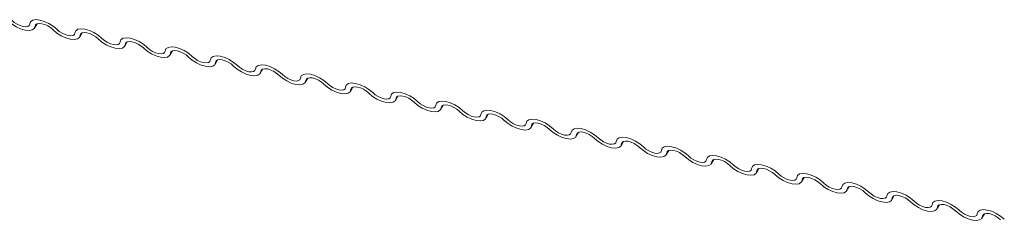
# Model space of a CAD drawing. Units: millimetres. Extents: x 14 to 44913, y -6483 to 2985.
# Drawn here: x 2555 to 2563, y 107 to 108 of the extents above; entities that cross this region are included whole.
import ezdxf

# ---------------------------------------------------------------- set-up
doc = ezdxf.new("R2010")
doc.units = ezdxf.units.MM
doc.layers.add('KEYLITE FLASHING', color=7, linetype='Continuous', lineweight=18)
doc.layers.add('KEYLITE SECTION EDGE', color=7, linetype='Continuous', lineweight=30)

# ---------------------------------------------------------------- blocks, each defined once
blk = doc.blocks.new('Flashing')
at = {"layer": 'KEYLITE FLASHING', "color": 251, "linetype": 'Continuous', "lineweight": 13}
for p, q in [((-23269924.0065, -22484521.7717), (-23269923.9862, -22484521.7368)), ((-23269923.9923, -22484521.7398), (-23269924.0022, -22484521.757)), ((-23269923.6402, -22484521.8453), (-23269923.6199, -22484521.8104)), ((-23269923.626, -22484521.8133), (-23269923.636, -22484521.8305)), ((-23269923.2739, -22484521.9189), (-23269923.2536, -22484521.8839)), ((-23269923.2597, -22484521.8869), (-23269923.2697, -22484521.9041)), ((-23269922.9076, -22484521.9925), (-23269922.8873, -22484521.9575)), ((-23269922.8934, -22484521.9605), (-23269922.9034, -22484521.9777)), ((-23269922.5413, -22484522.0661), (-23269922.5211, -22484522.0311)), ((-23269922.5271, -22484522.0341), (-23269922.5371, -22484522.0513)), ((-23269922.1751, -22484522.1397), (-23269922.1548, -22484522.1047)), ((-23269922.1608, -22484522.1077), (-23269922.1708, -22484522.1249)), ((-23269921.8088, -22484522.2132), (-23269921.7885, -22484522.1783)), ((-23269921.7945, -22484522.1813), (-23269921.8045, -22484522.1985)), ((-23269921.4425, -22484522.2868), (-23269921.4222, -22484522.2519)), ((-23269921.4282, -22484522.2549), (-23269921.4382, -22484522.2721)), ((-23269921.0762, -22484522.3604), (-23269921.0559, -22484522.3255)), ((-23269921.062, -22484522.3285), (-23269921.0719, -22484522.3456)), ((-23269920.7099, -22484522.434), (-23269920.6896, -22484522.399)), ((-23269920.6957, -22484522.402), (-23269920.7056, -22484522.4192)), ((-23269920.3436, -22484522.5076), (-23269920.3233, -22484522.4726)), ((-23269920.3294, -22484522.4756), (-23269920.3394, -22484522.4928)), ((-23269919.9773, -22484522.5812), (-23269919.957, -22484522.5462)), ((-23269919.9631, -22484522.5492), (-23269919.9731, -22484522.5664)), ((-23269919.611, -22484522.6548), (-23269919.5908, -22484522.6198)), ((-23269919.5968, -22484522.6228), (-23269919.6068, -22484522.64)), ((-23269919.2448, -22484522.7283), (-23269919.2245, -22484522.6934)), ((-23269919.2305, -22484522.6964), (-23269919.2405, -22484522.7136)), ((-23269918.8785, -22484522.8019), (-23269918.8582, -22484522.767)), ((-23269918.8642, -22484522.77), (-23269918.8742, -22484522.7872)), ((-23269918.5122, -22484522.8755), (-23269918.4919, -22484522.8406)), ((-23269918.4979, -22484522.8436), (-23269918.5079, -22484522.8607)), ((-23269918.1459, -22484522.9491), (-23269918.1256, -22484522.9141)), ((-23269918.1316, -22484522.9171), (-23269918.1416, -22484522.9343)), ((-23269917.7796, -22484523.0227), (-23269917.7593, -22484522.9877)), ((-23269917.7654, -22484522.9907), (-23269917.7753, -22484523.0079)), ((-23269917.4133, -22484523.0963), (-23269917.393, -22484523.0613)), ((-23269917.3991, -22484523.0643), (-23269917.4091, -22484523.0815)), ((-23269917.047, -22484523.1699), (-23269917.0267, -22484523.1349)), ((-23269917.0328, -22484523.1379), (-23269917.0428, -22484523.1551)), ((-23269916.6807, -22484523.2434), (-23269916.6605, -22484523.2085)), ((-23269916.6665, -22484523.2115), (-23269916.6765, -22484523.2287)), ((-23269916.3145, -22484523.317), (-23269916.2942, -22484523.2821)), ((-23269916.3002, -22484523.2851), (-23269916.3102, -22484523.3023))]:
    blk.add_line(p, q, dxfattribs=at)
at = {"layer": 'KEYLITE FLASHING', "color": 251, "linetype": 'Continuous', "lineweight": 13, "flags": 128}
for points in [[(-23269924.0022, -22484521.757), (-23269924.0088, -22484521.7751), (-23269924.0256, -22484521.787), (-23269924.0512, -22484521.7915), (-23269924.0834, -22484521.7883), (-23269924.1197, -22484521.7777), (-23269924.1569, -22484521.7606), (-23269924.192, -22484521.7383), (-23269924.222, -22484521.7128)], [(-23269924.1917, -22484521.7083), (-23269924.1717, -22484521.7253), (-23269924.1484, -22484521.7401), (-23269924.1235, -22484521.7516), (-23269924.0994, -22484521.7586), (-23269924.0778, -22484521.7608), (-23269924.0608, -22484521.7577), (-23269924.0496, -22484521.7499), (-23269924.0452, -22484521.7377)], [(-23269924.0452, -22484521.7377), (-23269924.0387, -22484521.7196), (-23269924.0219, -22484521.7077), (-23269923.9963, -22484521.7032), (-23269923.964, -22484521.7064), (-23269923.9278, -22484521.717), (-23269923.8906, -22484521.7341), (-23269923.8555, -22484521.7564), (-23269923.8255, -22484521.7819)], [(-23269923.8557, -22484521.7864), (-23269923.8757, -22484521.7694), (-23269923.8991, -22484521.7545), (-23269923.9239, -22484521.7431), (-23269923.9481, -22484521.7361), (-23269923.9696, -22484521.7339), (-23269923.9867, -22484521.737), (-23269923.9979, -22484521.7448), (-23269924.0022, -22484521.757)], [(-23269923.636, -22484521.8305), (-23269923.6425, -22484521.8487), (-23269923.6593, -22484521.8605), (-23269923.6849, -22484521.8651), (-23269923.7171, -22484521.8619), (-23269923.7534, -22484521.8513), (-23269923.7906, -22484521.8342), (-23269923.8257, -22484521.8119), (-23269923.8557, -22484521.7864)], [(-23269923.8255, -22484521.7819), (-23269923.8055, -22484521.7989), (-23269923.7821, -22484521.8137), (-23269923.7573, -22484521.8252), (-23269923.7331, -22484521.8322), (-23269923.7116, -22484521.8343), (-23269923.6945, -22484521.8313), (-23269923.6833, -22484521.8234), (-23269923.6789, -22484521.8113)], [(-23269923.6789, -22484521.8113), (-23269923.6724, -22484521.7932), (-23269923.6556, -22484521.7813), (-23269923.63, -22484521.7768), (-23269923.5978, -22484521.78), (-23269923.5615, -22484521.7906), (-23269923.5243, -22484521.8077), (-23269923.4892, -22484521.83), (-23269923.4592, -22484521.8555)], [(-23269923.4894, -22484521.86), (-23269923.5094, -22484521.843), (-23269923.5328, -22484521.8281), (-23269923.5576, -22484521.8167), (-23269923.5818, -22484521.8096), (-23269923.6033, -22484521.8075), (-23269923.6204, -22484521.8105), (-23269923.6316, -22484521.8184), (-23269923.636, -22484521.8305)], [(-23269923.2697, -22484521.9041), (-23269923.2762, -22484521.9223), (-23269923.293, -22484521.9341), (-23269923.3186, -22484521.9387), (-23269923.3509, -22484521.9355), (-23269923.3871, -22484521.9249), (-23269923.4243, -22484521.9077), (-23269923.4594, -22484521.8855), (-23269923.4894, -22484521.86)], [(-23269923.4592, -22484521.8555), (-23269923.4392, -22484521.8725), (-23269923.4158, -22484521.8873), (-23269923.391, -22484521.8987), (-23269923.3668, -22484521.9058), (-23269923.3453, -22484521.9079), (-23269923.3282, -22484521.9049), (-23269923.317, -22484521.897), (-23269923.3127, -22484521.8849)], [(-23269923.3127, -22484521.8849), (-23269923.3061, -22484521.8667), (-23269923.2893, -22484521.8549), (-23269923.2637, -22484521.8504), (-23269923.2315, -22484521.8536), (-23269923.1952, -22484521.8642), (-23269923.158, -22484521.8813), (-23269923.1229, -22484521.9036), (-23269923.0929, -22484521.9291)], [(-23269923.1231, -22484521.9336), (-23269923.1432, -22484521.9166), (-23269923.1665, -22484521.9017), (-23269923.1914, -22484521.8903), (-23269923.2155, -22484521.8832), (-23269923.237, -22484521.8811), (-23269923.2541, -22484521.8841), (-23269923.2653, -22484521.892), (-23269923.2697, -22484521.9041)], [(-23269922.9034, -22484521.9777), (-23269922.9099, -22484521.9959), (-23269922.9267, -22484522.0077), (-23269922.9523, -22484522.0122), (-23269922.9846, -22484522.0091), (-23269923.0208, -22484521.9985), (-23269923.0581, -22484521.9813), (-23269923.0931, -22484521.9591), (-23269923.1231, -22484521.9336)], [(-23269923.0929, -22484521.9291), (-23269923.0729, -22484521.9461), (-23269923.0495, -22484521.9609), (-23269923.0247, -22484521.9723), (-23269923.0005, -22484521.9794), (-23269922.979, -22484521.9815), (-23269922.9619, -22484521.9785), (-23269922.9507, -22484521.9706), (-23269922.9464, -22484521.9585)], [(-23269922.9464, -22484521.9585), (-23269922.9398, -22484521.9403), (-23269922.923, -22484521.9285), (-23269922.8975, -22484521.924), (-23269922.8652, -22484521.9271), (-23269922.8289, -22484521.9377), (-23269922.7917, -22484521.9549), (-23269922.7566, -22484521.9771), (-23269922.7266, -22484522.0026)], [(-23269922.7569, -22484522.0071), (-23269922.7769, -22484521.9901), (-23269922.8003, -22484521.9753), (-23269922.8251, -22484521.9639), (-23269922.8492, -22484521.9568), (-23269922.8708, -22484521.9547), (-23269922.8878, -22484521.9577), (-23269922.899, -22484521.9656), (-23269922.9034, -22484521.9777)], [(-23269922.5371, -22484522.0513), (-23269922.5436, -22484522.0695), (-23269922.5604, -22484522.0813), (-23269922.586, -22484522.0858), (-23269922.6183, -22484522.0827), (-23269922.6545, -22484522.0721), (-23269922.6918, -22484522.0549), (-23269922.7269, -22484522.0327), (-23269922.7569, -22484522.0071)], [(-23269922.7266, -22484522.0026), (-23269922.7066, -22484522.0197), (-23269922.6832, -22484522.0345), (-23269922.6584, -22484522.0459), (-23269922.6342, -22484522.053), (-23269922.6127, -22484522.0551), (-23269922.5956, -22484522.0521), (-23269922.5845, -22484522.0442), (-23269922.5801, -22484522.0321)], [(-23269922.5801, -22484522.0321), (-23269922.5735, -22484522.0139), (-23269922.5568, -22484522.0021), (-23269922.5312, -22484521.9976), (-23269922.4989, -22484522.0007), (-23269922.4626, -22484522.0113), (-23269922.4254, -22484522.0285), (-23269922.3903, -22484522.0507), (-23269922.3603, -22484522.0762)], [(-23269922.3906, -22484522.0807), (-23269922.4106, -22484522.0637), (-23269922.434, -22484522.0489), (-23269922.4588, -22484522.0375), (-23269922.483, -22484522.0304), (-23269922.5045, -22484522.0283), (-23269922.5215, -22484522.0313), (-23269922.5327, -22484522.0392), (-23269922.5371, -22484522.0513)], [(-23269922.1708, -22484522.1249), (-23269922.1774, -22484522.143), (-23269922.1941, -22484522.1549), (-23269922.2197, -22484522.1594), (-23269922.252, -22484522.1562), (-23269922.2883, -22484522.1456), (-23269922.3255, -22484522.1285), (-23269922.3606, -22484522.1062), (-23269922.3906, -22484522.0807)], [(-23269922.3603, -22484522.0762), (-23269922.3403, -22484522.0932), (-23269922.3169, -22484522.1081), (-23269922.2921, -22484522.1195), (-23269922.2679, -22484522.1266), (-23269922.2464, -22484522.1287), (-23269922.2293, -22484522.1257), (-23269922.2182, -22484522.1178), (-23269922.2138, -22484522.1057)], [(-23269922.2138, -22484522.1057), (-23269922.2072, -22484522.0875), (-23269922.1905, -22484522.0757), (-23269922.1649, -22484522.0711), (-23269922.1326, -22484522.0743), (-23269922.0963, -22484522.0849), (-23269922.0591, -22484522.1021), (-23269922.024, -22484522.1243), (-23269921.994, -22484522.1498)], [(-23269922.0243, -22484522.1543), (-23269922.0443, -22484522.1373), (-23269922.0677, -22484522.1225), (-23269922.0925, -22484522.111), (-23269922.1167, -22484522.104), (-23269922.1382, -22484522.1019), (-23269922.1552, -22484522.1049), (-23269922.1664, -22484522.1128), (-23269922.1708, -22484522.1249)], [(-23269921.8475, -22484522.1793), (-23269921.841, -22484522.1611), (-23269921.8242, -22484522.1493), (-23269921.7986, -22484522.1447), (-23269921.7663, -22484522.1479), (-23269921.73, -22484522.1585), (-23269921.6928, -22484522.1756), (-23269921.6577, -22484522.1979), (-23269921.6277, -22484522.2234)], [(-23269921.8045, -22484522.1985), (-23269921.8111, -22484522.2166), (-23269921.8278, -22484522.2285), (-23269921.8534, -22484522.233), (-23269921.8857, -22484522.2298), (-23269921.922, -22484522.2192), (-23269921.9592, -22484522.2021), (-23269921.9943, -22484522.1798), (-23269922.0243, -22484522.1543)], [(-23269921.994, -22484522.1498), (-23269921.974, -22484522.1668), (-23269921.9506, -22484522.1817), (-23269921.9258, -22484522.1931), (-23269921.9016, -22484522.2002), (-23269921.8801, -22484522.2023), (-23269921.8631, -22484522.1993), (-23269921.8519, -22484522.1914), (-23269921.8475, -22484522.1793)], [(-23269921.658, -22484522.2279), (-23269921.678, -22484522.2109), (-23269921.7014, -22484522.1961), (-23269921.7262, -22484522.1846), (-23269921.7504, -22484522.1776), (-23269921.7719, -22484522.1755), (-23269921.789, -22484522.1785), (-23269921.8001, -22484522.1864), (-23269921.8045, -22484522.1985)], [(-23269921.6277, -22484522.2234), (-23269921.6077, -22484522.2404), (-23269921.5843, -22484522.2553), (-23269921.5595, -22484522.2667), (-23269921.5353, -22484522.2737), (-23269921.5138, -22484522.2759), (-23269921.4968, -22484522.2728), (-23269921.4856, -22484522.265), (-23269921.4812, -22484522.2528)], [(-23269921.4812, -22484522.2528), (-23269921.4747, -22484522.2347), (-23269921.4579, -22484522.2228), (-23269921.4323, -22484522.2183), (-23269921.4, -22484522.2215), (-23269921.3638, -22484522.2321), (-23269921.3265, -22484522.2492), (-23269921.2915, -22484522.2715), (-23269921.2614, -22484522.297)], [(-23269921.4382, -22484522.2721), (-23269921.4448, -22484522.2902), (-23269921.4616, -22484522.3021), (-23269921.4871, -22484522.3066), (-23269921.5194, -22484522.3034), (-23269921.5557, -22484522.2928), (-23269921.5929, -22484522.2757), (-23269921.628, -22484522.2534), (-23269921.658, -22484522.2279)], [(-23269921.2917, -22484522.3015), (-23269921.3117, -22484522.2845), (-23269921.3351, -22484522.2696), (-23269921.3599, -22484522.2582), (-23269921.3841, -22484522.2512), (-23269921.4056, -22484522.249), (-23269921.4227, -22484522.2521), (-23269921.4339, -22484522.2599), (-23269921.4382, -22484522.2721)], [(-23269921.0719, -22484522.3456), (-23269921.0785, -22484522.3638), (-23269921.0953, -22484522.3756), (-23269921.1209, -22484522.3802), (-23269921.1531, -22484522.377), (-23269921.1894, -22484522.3664), (-23269921.2266, -22484522.3493), (-23269921.2617, -22484522.327), (-23269921.2917, -22484522.3015)], [(-23269921.2614, -22484522.297), (-23269921.2414, -22484522.314), (-23269921.2181, -22484522.3288), (-23269921.1932, -22484522.3403), (-23269921.1691, -22484522.3473), (-23269921.1475, -22484522.3494), (-23269921.1305, -22484522.3464), (-23269921.1193, -22484522.3385), (-23269921.1149, -22484522.3264)], [(-23269921.1149, -22484522.3264), (-23269921.1084, -22484522.3083), (-23269921.0916, -22484522.2964), (-23269921.066, -22484522.2919), (-23269921.0337, -22484522.2951), (-23269920.9975, -22484522.3057), (-23269920.9602, -22484522.3228), (-23269920.9252, -22484522.3451), (-23269920.8952, -22484522.3706)], [(-23269920.9254, -22484522.3751), (-23269920.9454, -22484522.3581), (-23269920.9688, -22484522.3432), (-23269920.9936, -22484522.3318), (-23269921.0178, -22484522.3247), (-23269921.0393, -22484522.3226), (-23269921.0564, -22484522.3256), (-23269921.0676, -22484522.3335), (-23269921.0719, -22484522.3456)], [(-23269920.7056, -22484522.4192), (-23269920.7122, -22484522.4374), (-23269920.729, -22484522.4492), (-23269920.7546, -22484522.4538), (-23269920.7868, -22484522.4506), (-23269920.8231, -22484522.44), (-23269920.8603, -22484522.4228), (-23269920.8954, -22484522.4006), (-23269920.9254, -22484522.3751)], [(-23269920.8952, -22484522.3706), (-23269920.8752, -22484522.3876), (-23269920.8518, -22484522.4024), (-23269920.8269, -22484522.4138), (-23269920.8028, -22484522.4209), (-23269920.7813, -22484522.423), (-23269920.7642, -22484522.42), (-23269920.753, -22484522.4121), (-23269920.7486, -22484522.4)], [(-23269920.7486, -22484522.4), (-23269920.7421, -22484522.3818), (-23269920.7253, -22484522.37), (-23269920.6997, -22484522.3655), (-23269920.6674, -22484522.3687), (-23269920.6312, -22484522.3793), (-23269920.594, -22484522.3964), (-23269920.5589, -22484522.4187), (-23269920.5289, -22484522.4442)], [(-23269920.5591, -22484522.4487), (-23269920.5791, -22484522.4317), (-23269920.6025, -22484522.4168), (-23269920.6273, -22484522.4054), (-23269920.6515, -22484522.3983), (-23269920.673, -22484522.3962), (-23269920.6901, -22484522.3992), (-23269920.7013, -22484522.4071), (-23269920.7056, -22484522.4192)], [(-23269920.3394, -22484522.4928), (-23269920.3459, -22484522.511), (-23269920.3627, -22484522.5228), (-23269920.3883, -22484522.5273), (-23269920.4206, -22484522.5242), (-23269920.4568, -22484522.5136), (-23269920.494, -22484522.4964), (-23269920.5291, -22484522.4742), (-23269920.5591, -22484522.4487)], [(-23269920.5289, -22484522.4442), (-23269920.5089, -22484522.4612), (-23269920.4855, -22484522.476), (-23269920.4607, -22484522.4874), (-23269920.4365, -22484522.4945), (-23269920.415, -22484522.4966), (-23269920.3979, -22484522.4936), (-23269920.3867, -22484522.4857), (-23269920.3824, -22484522.4736)], [(-23269920.3824, -22484522.4736), (-23269920.3758, -22484522.4554), (-23269920.359, -22484522.4436), (-23269920.3334, -22484522.4391), (-23269920.3012, -22484522.4422), (-23269920.2649, -22484522.4528), (-23269920.2277, -22484522.47), (-23269920.1926, -22484522.4922), (-23269920.1626, -22484522.5178)], [(-23269920.1928, -22484522.5222), (-23269920.2128, -22484522.5052), (-23269920.2362, -22484522.4904), (-23269920.2611, -22484522.479), (-23269920.2852, -22484522.4719), (-23269920.3067, -22484522.4698), (-23269920.3238, -22484522.4728), (-23269920.335, -22484522.4807), (-23269920.3394, -22484522.4928)], [(-23269919.9731, -22484522.5664), (-23269919.9796, -22484522.5846), (-23269919.9964, -22484522.5964), (-23269920.022, -22484522.6009), (-23269920.0543, -22484522.5978), (-23269920.0905, -22484522.5872), (-23269920.1278, -22484522.57), (-23269920.1628, -22484522.5478), (-23269920.1928, -22484522.5222)], [(-23269920.1626, -22484522.5178), (-23269920.1426, -22484522.5348), (-23269920.1192, -22484522.5496), (-23269920.0944, -22484522.561), (-23269920.0702, -22484522.5681), (-23269920.0487, -22484522.5702), (-23269920.0316, -22484522.5672), (-23269920.0204, -22484522.5593), (-23269920.0161, -22484522.5472)], [(-23269920.0161, -22484522.5472), (-23269920.0095, -22484522.529), (-23269919.9927, -22484522.5172), (-23269919.9671, -22484522.5127), (-23269919.9349, -22484522.5158), (-23269919.8986, -22484522.5264), (-23269919.8614, -22484522.5436), (-23269919.8263, -22484522.5658), (-23269919.7963, -22484522.5913)], [(-23269919.8266, -22484522.5958), (-23269919.8466, -22484522.5788), (-23269919.8699, -22484522.564), (-23269919.8948, -22484522.5526), (-23269919.9189, -22484522.5455), (-23269919.9405, -22484522.5434), (-23269919.9575, -22484522.5464), (-23269919.9687, -22484522.5543), (-23269919.9731, -22484522.5664)], [(-23269919.6068, -22484522.64), (-23269919.6133, -22484522.6581), (-23269919.6301, -22484522.67), (-23269919.6557, -22484522.6745), (-23269919.688, -22484522.6713), (-23269919.7242, -22484522.6607), (-23269919.7615, -22484522.6436), (-23269919.7965, -22484522.6213), (-23269919.8266, -22484522.5958)], [(-23269919.7963, -22484522.5913), (-23269919.7763, -22484522.6083), (-23269919.7529, -22484522.6232), (-23269919.7281, -22484522.6346), (-23269919.7039, -22484522.6417), (-23269919.6824, -22484522.6438), (-23269919.6653, -22484522.6408), (-23269919.6541, -22484522.6329), (-23269919.6498, -22484522.6208)], [(-23269919.6498, -22484522.6208), (-23269919.6432, -22484522.6026), (-23269919.6265, -22484522.5908), (-23269919.6009, -22484522.5862), (-23269919.5686, -22484522.5894), (-23269919.5323, -22484522.6), (-23269919.4951, -22484522.6172), (-23269919.46, -22484522.6394), (-23269919.43, -22484522.6649)], [(-23269919.4603, -22484522.6694), (-23269919.4803, -22484522.6524), (-23269919.5037, -22484522.6376), (-23269919.5285, -22484522.6261), (-23269919.5527, -22484522.6191), (-23269919.5742, -22484522.617), (-23269919.5912, -22484522.62), (-23269919.6024, -22484522.6279), (-23269919.6068, -22484522.64)], [(-23269919.2405, -22484522.7136), (-23269919.247, -22484522.7317), (-23269919.2638, -22484522.7436), (-23269919.2894, -22484522.7481), (-23269919.3217, -22484522.7449), (-23269919.358, -22484522.7343), (-23269919.3952, -22484522.7172), (-23269919.4303, -22484522.6949), (-23269919.4603, -22484522.6694)], [(-23269919.43, -22484522.6649), (-23269919.41, -22484522.6819), (-23269919.3866, -22484522.6968), (-23269919.3618, -22484522.7082), (-23269919.3376, -22484522.7153), (-23269919.3161, -22484522.7174), (-23269919.299, -22484522.7144), (-23269919.2879, -22484522.7065), (-23269919.2835, -22484522.6944)], [(-23269919.2835, -22484522.6944), (-23269919.2769, -22484522.6762), (-23269919.2602, -22484522.6644), (-23269919.2346, -22484522.6598), (-23269919.2023, -22484522.663), (-23269919.166, -22484522.6736), (-23269919.1288, -22484522.6907), (-23269919.0937, -22484522.713), (-23269919.0637, -22484522.7385)], [(-23269919.094, -22484522.743), (-23269919.114, -22484522.726), (-23269919.1374, -22484522.7112), (-23269919.1622, -22484522.6997), (-23269919.1864, -22484522.6927), (-23269919.2079, -22484522.6906), (-23269919.2249, -22484522.6936), (-23269919.2361, -22484522.7015), (-23269919.2405, -22484522.7136)], [(-23269918.8742, -22484522.7872), (-23269918.8808, -22484522.8053), (-23269918.8975, -22484522.8172), (-23269918.9231, -22484522.8217), (-23269918.9554, -22484522.8185), (-23269918.9917, -22484522.8079), (-23269919.0289, -22484522.7908), (-23269919.064, -22484522.7685), (-23269919.094, -22484522.743)], [(-23269919.0637, -22484522.7385), (-23269919.0437, -22484522.7555), (-23269919.0203, -22484522.7704), (-23269918.9955, -22484522.7818), (-23269918.9713, -22484522.7888), (-23269918.9498, -22484522.791), (-23269918.9328, -22484522.7879), (-23269918.9216, -22484522.7801), (-23269918.9172, -22484522.7679)], [(-23269918.9172, -22484522.7679), (-23269918.9106, -22484522.7498), (-23269918.8939, -22484522.7379), (-23269918.8683, -22484522.7334), (-23269918.836, -22484522.7366), (-23269918.7997, -22484522.7472), (-23269918.7625, -22484522.7643), (-23269918.7274, -22484522.7866), (-23269918.6974, -22484522.8121)], [(-23269918.7277, -22484522.8166), (-23269918.7477, -22484522.7996), (-23269918.7711, -22484522.7847), (-23269918.7959, -22484522.7733), (-23269918.8201, -22484522.7663), (-23269918.8416, -22484522.7641), (-23269918.8587, -22484522.7672), (-23269918.8698, -22484522.775), (-23269918.8742, -22484522.7872)], [(-23269918.5079, -22484522.8607), (-23269918.5145, -22484522.8789), (-23269918.5312, -22484522.8907), (-23269918.5568, -22484522.8953), (-23269918.5891, -22484522.8921), (-23269918.6254, -22484522.8815), (-23269918.6626, -22484522.8644), (-23269918.6977, -22484522.8421), (-23269918.7277, -22484522.8166)], [(-23269918.6974, -22484522.8121), (-23269918.6774, -22484522.8291), (-23269918.654, -22484522.8439), (-23269918.6292, -22484522.8554), (-23269918.605, -22484522.8624), (-23269918.5835, -22484522.8645), (-23269918.5665, -22484522.8615), (-23269918.5553, -22484522.8536), (-23269918.5509, -22484522.8415)], [(-23269918.5509, -22484522.8415), (-23269918.5444, -22484522.8234), (-23269918.5276, -22484522.8115), (-23269918.502, -22484522.807), (-23269918.4697, -22484522.8102), (-23269918.4335, -22484522.8208), (-23269918.3962, -22484522.8379), (-23269918.3611, -22484522.8602), (-23269918.3311, -22484522.8857)], [(-23269918.3614, -22484522.8902), (-23269918.3814, -22484522.8732), (-23269918.4048, -22484522.8583), (-23269918.4296, -22484522.8469), (-23269918.4538, -22484522.8398), (-23269918.4753, -22484522.8377), (-23269918.4924, -22484522.8407), (-23269918.5035, -22484522.8486), (-23269918.5079, -22484522.8607)], [(-23269918.1416, -22484522.9343), (-23269918.1482, -22484522.9525), (-23269918.165, -22484522.9643), (-23269918.1906, -22484522.9689), (-23269918.2228, -22484522.9657), (-23269918.2591, -22484522.9551), (-23269918.2963, -22484522.9379), (-23269918.3314, -22484522.9157), (-23269918.3614, -22484522.8902)], [(-23269918.3311, -22484522.8857), (-23269918.3111, -22484522.9027), (-23269918.2877, -22484522.9175), (-23269918.2629, -22484522.929), (-23269918.2388, -22484522.936), (-23269918.2172, -22484522.9381), (-23269918.2002, -22484522.9351), (-23269918.189, -22484522.9272), (-23269918.1846, -22484522.9151)], [(-23269918.1846, -22484522.9151), (-23269918.1781, -22484522.8969), (-23269918.1613, -22484522.8851), (-23269918.1357, -22484522.8806), (-23269918.1034, -22484522.8838), (-23269918.0672, -22484522.8944), (-23269918.0299, -22484522.9115), (-23269917.9949, -22484522.9338), (-23269917.9649, -22484522.9593)], [(-23269917.9951, -22484522.9638), (-23269918.0151, -22484522.9468), (-23269918.0385, -22484522.9319), (-23269918.0633, -22484522.9205), (-23269918.0875, -22484522.9134), (-23269918.109, -22484522.9113), (-23269918.1261, -22484522.9143), (-23269918.1373, -22484522.9222), (-23269918.1416, -22484522.9343)], [(-23269917.7753, -22484523.0079), (-23269917.7819, -22484523.0261), (-23269917.7987, -22484523.0379), (-23269917.8243, -22484523.0424), (-23269917.8565, -22484523.0393), (-23269917.8928, -22484523.0287), (-23269917.93, -22484523.0115), (-23269917.9651, -22484522.9893), (-23269917.9951, -22484522.9638)], [(-23269917.9649, -22484522.9593), (-23269917.9448, -22484522.9763), (-23269917.9215, -22484522.9911), (-23269917.8966, -22484523.0025), (-23269917.8725, -22484523.0096), (-23269917.851, -22484523.0117), (-23269917.8339, -22484523.0087), (-23269917.8227, -22484523.0008), (-23269917.8183, -22484522.9887)], [(-23269917.8183, -22484522.9887), (-23269917.8118, -22484522.9705), (-23269917.795, -22484522.9587), (-23269917.7694, -22484522.9542), (-23269917.7371, -22484522.9573), (-23269917.7009, -22484522.9679), (-23269917.6637, -22484522.9851), (-23269917.6286, -22484523.0073), (-23269917.5986, -22484523.0329)], [(-23269917.6288, -22484523.0373), (-23269917.6488, -22484523.0203), (-23269917.6722, -22484523.0055), (-23269917.697, -22484522.9941), (-23269917.7212, -22484522.987), (-23269917.7427, -22484522.9849), (-23269917.7598, -22484522.9879), (-23269917.771, -22484522.9958), (-23269917.7753, -22484523.0079)], [(-23269917.4091, -22484523.0815), (-23269917.4156, -22484523.0997), (-23269917.4324, -22484523.1115), (-23269917.458, -22484523.116), (-23269917.4902, -22484523.1129), (-23269917.5265, -22484523.1023), (-23269917.5637, -22484523.0851), (-23269917.5988, -22484523.0629), (-23269917.6288, -22484523.0373)], [(-23269917.5986, -22484523.0329), (-23269917.5786, -22484523.0499), (-23269917.5552, -22484523.0647), (-23269917.5304, -22484523.0761), (-23269917.5062, -22484523.0832), (-23269917.4847, -22484523.0853), (-23269917.4676, -22484523.0823), (-23269917.4564, -22484523.0744), (-23269917.4521, -22484523.0623)], [(-23269917.4521, -22484523.0623), (-23269917.4455, -22484523.0441), (-23269917.4287, -22484523.0323), (-23269917.4031, -22484523.0278), (-23269917.3709, -22484523.0309), (-23269917.3346, -22484523.0415), (-23269917.2974, -22484523.0587), (-23269917.2623, -22484523.0809), (-23269917.2323, -22484523.1064)], [(-23269917.2625, -22484523.1109), (-23269917.2825, -22484523.0939), (-23269917.3059, -22484523.0791), (-23269917.3307, -22484523.0677), (-23269917.3549, -22484523.0606), (-23269917.3764, -22484523.0585), (-23269917.3935, -22484523.0615), (-23269917.4047, -22484523.0694), (-23269917.4091, -22484523.0815)], [(-23269917.0858, -22484523.1359), (-23269917.0792, -22484523.1177), (-23269917.0624, -22484523.1059), (-23269917.0368, -22484523.1013), (-23269917.0046, -22484523.1045), (-23269916.9683, -22484523.1151), (-23269916.9311, -22484523.1323), (-23269916.896, -22484523.1545), (-23269916.866, -22484523.18)], [(-23269917.0428, -22484523.1551), (-23269917.0493, -22484523.1733), (-23269917.0661, -22484523.1851), (-23269917.0917, -22484523.1896), (-23269917.124, -22484523.1864), (-23269917.1602, -22484523.1758), (-23269917.1975, -22484523.1587), (-23269917.2325, -22484523.1364), (-23269917.2625, -22484523.1109)], [(-23269917.2323, -22484523.1064), (-23269917.2123, -22484523.1234), (-23269917.1889, -22484523.1383), (-23269917.1641, -22484523.1497), (-23269917.1399, -22484523.1568), (-23269917.1184, -22484523.1589), (-23269917.1013, -22484523.1559), (-23269917.0901, -22484523.148), (-23269917.0858, -22484523.1359)], [(-23269916.8963, -22484523.1845), (-23269916.9163, -22484523.1675), (-23269916.9396, -22484523.1527), (-23269916.9645, -22484523.1412), (-23269916.9886, -22484523.1342), (-23269917.0102, -22484523.1321), (-23269917.0272, -22484523.1351), (-23269917.0384, -22484523.143), (-23269917.0428, -22484523.1551)], [(-23269916.6765, -22484523.2287), (-23269916.683, -22484523.2468), (-23269916.6998, -22484523.2587), (-23269916.7254, -22484523.2632), (-23269916.7577, -22484523.26), (-23269916.7939, -22484523.2494), (-23269916.8312, -22484523.2323), (-23269916.8662, -22484523.21), (-23269916.8963, -22484523.1845)], [(-23269916.866, -22484523.18), (-23269916.846, -22484523.197), (-23269916.8226, -22484523.2119), (-23269916.7978, -22484523.2233), (-23269916.7736, -22484523.2304), (-23269916.7521, -22484523.2325), (-23269916.735, -22484523.2295), (-23269916.7238, -22484523.2216), (-23269916.7195, -22484523.2095)], [(-23269916.7195, -22484523.2095), (-23269916.7129, -22484523.1913), (-23269916.6961, -22484523.1795), (-23269916.6706, -22484523.1749), (-23269916.6383, -22484523.1781), (-23269916.602, -22484523.1887), (-23269916.5648, -22484523.2058), (-23269916.5297, -22484523.2281), (-23269916.4997, -22484523.2536)], [(-23269916.53, -22484523.2581), (-23269916.55, -22484523.2411), (-23269916.5734, -22484523.2263), (-23269916.5982, -22484523.2148), (-23269916.6223, -22484523.2078), (-23269916.6439, -22484523.2057), (-23269916.6609, -22484523.2087), (-23269916.6721, -22484523.2166), (-23269916.6765, -22484523.2287)], [(-23269916.3102, -22484523.3023), (-23269916.3167, -22484523.3204), (-23269916.3335, -22484523.3323), (-23269916.3591, -22484523.3368), (-23269916.3914, -22484523.3336), (-23269916.4276, -22484523.323), (-23269916.4649, -22484523.3059), (-23269916.5, -22484523.2836), (-23269916.53, -22484523.2581)], [(-23269916.4997, -22484523.2536), (-23269916.4797, -22484523.2706), (-23269916.4563, -22484523.2855), (-23269916.4315, -22484523.2969), (-23269916.4073, -22484523.3039), (-23269916.3858, -22484523.3061), (-23269916.3687, -22484523.303), (-23269916.3576, -22484523.2952), (-23269916.3532, -22484523.283)], [(-23269916.3532, -22484523.283), (-23269916.3466, -22484523.2649), (-23269916.3299, -22484523.253), (-23269916.3043, -22484523.2485), (-23269916.272, -22484523.2517), (-23269916.2357, -22484523.2623), (-23269916.1985, -22484523.2794), (-23269916.1634, -22484523.3017), (-23269916.1334, -22484523.3272)], [(-23269916.1637, -22484523.3317), (-23269916.1837, -22484523.3147), (-23269916.2071, -22484523.2998), (-23269916.2319, -22484523.2884), (-23269916.2561, -22484523.2814), (-23269916.2776, -22484523.2792), (-23269916.2946, -22484523.2823), (-23269916.3058, -22484523.2901), (-23269916.3102, -22484523.3023)]]:
    blk.add_lwpolyline(points, dxfattribs=at)

msp = doc.modelspace()

# ---------------------------------------------------------------- block references
at = {"layer": 'KEYLITE SECTION EDGE', "color": 1, "lineweight": 20, "ltscale": 10}
msp.add_blockref('Flashing', (23272479.2237, 22484630.2028), dxfattribs=at)

doc.saveas('drawing.dxf')
